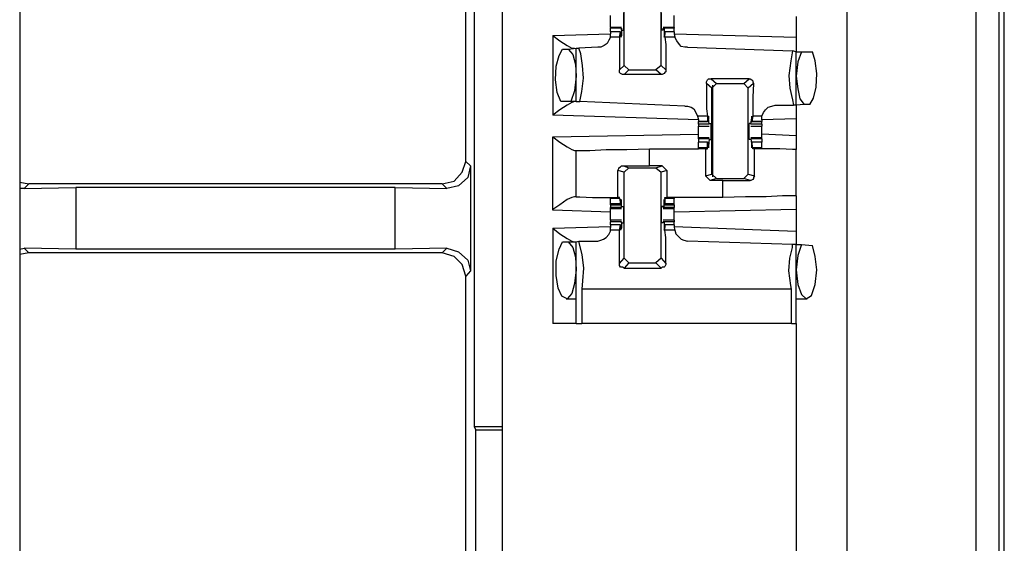
# Model space of a CAD drawing. Extents: x 0 to 19, y 0 to 12.6.
# Drawn here: x 10.9 to 12, y 7.3 to 7.9 of the extents above; entities that cross this region are included whole.
import ezdxf

# ---------------------------------------------------------------- set-up
doc = ezdxf.new("R2010")
doc.units = 0
doc.header["$MEASUREMENT"] = 0
doc.layers.get('0').update_dxf_attribs({"linetype": 'CONTINUOUS'})

msp = doc.modelspace()

# ---------------------------------------------------------------- linework, layer by layer
for p, q in [((11.9606, 2.1378), (11.9606, 9.8455)), ((11.9852, 9.8455), (11.9852, 2.1378)), ((10.9203, 9.8307), (10.9203, 2.1535)), ((11.4449, 9.8307), (11.4449, 2.1535)), ((11.8199, 9.8307), (11.8199, 2.1535)), ((11.9911, 2.1506), (11.9911, 9.8327)), ((11.4055, 7.7057), (11.4055, 8.3937)), ((11.4144, 8.0167), (11.4144, 7.4173)), ((11.5778, 7.81), (11.5778, 7.9035)), ((11.6181, 7.81), (11.6181, 7.9035)), ((11.7648, 7.8632), (11.7648, 7.8406)), ((11.5748, 7.8514), (11.563, 7.8514)), ((11.563, 7.8514), (11.563, 7.8504)), ((11.563, 7.8465), (11.563, 7.8504)), ((11.5748, 7.8504), (11.563, 7.8504)), ((11.5748, 7.8504), (11.5748, 7.8425)), ((11.5748, 7.8504), (11.5748, 7.8504)), ((11.5748, 7.8484), (11.5748, 7.8504)), ((11.6319, 7.8514), (11.6201, 7.8514)), ((11.6201, 7.8484), (11.6201, 7.8504)), ((11.6211, 7.8504), (11.6201, 7.8504)), ((11.6319, 7.8504), (11.6211, 7.8504)), ((11.6211, 7.8504), (11.6211, 7.8425)), ((11.6319, 7.8514), (11.6319, 7.8504)), ((11.6319, 7.8465), (11.6319, 7.8504)), ((11.5, 7.8425), (11.563, 7.8445)), ((11.5, 7.8425), (11.5, 7.7559)), ((11.5738, 7.8465), (11.563, 7.8465)), ((11.563, 7.8465), (11.563, 7.8445)), ((11.5738, 7.8465), (11.563, 7.8465)), ((11.563, 7.8406), (11.563, 7.8445)), ((11.5728, 7.8406), (11.563, 7.8406)), ((11.5728, 7.8406), (11.5738, 7.8465)), ((11.5738, 7.8465), (11.5738, 7.8455)), ((11.5738, 7.8455), (11.5738, 7.8435)), ((11.5748, 7.8425), (11.5738, 7.8425)), ((11.5748, 7.8484), (11.5768, 7.8484)), ((11.6201, 7.8484), (11.6181, 7.8484)), ((11.6211, 7.8425), (11.6211, 7.8425)), ((11.6319, 7.8465), (11.622, 7.8465)), ((11.622, 7.8465), (11.622, 7.8455)), ((11.6319, 7.8465), (11.622, 7.8465)), ((11.622, 7.8406), (11.622, 7.8465)), ((11.622, 7.8455), (11.622, 7.8435)), ((11.6329, 7.8406), (11.622, 7.8406)), ((11.6319, 7.8465), (11.6319, 7.8445)), ((11.6319, 7.8445), (11.6329, 7.8406)), ((11.6319, 7.8445), (11.7648, 7.8406)), ((11.5167, 7.8278), (11.5256, 7.8287)), ((11.5256, 7.7707), (11.5256, 7.8287)), ((11.5256, 7.8287), (11.5285, 7.8287)), ((11.5492, 7.8297), (11.5285, 7.8287)), ((11.6467, 7.8297), (11.7608, 7.8258)), ((11.5108, 7.8278), (11.5167, 7.8278)), ((11.7648, 7.8248), (11.7608, 7.8258)), ((11.7648, 7.8248), (11.7707, 7.8248)), ((11.7648, 7.7667), (11.7648, 7.8248)), ((11.7707, 7.8248), (11.7825, 7.8248)), ((11.5728, 7.8051), (11.5778, 7.81)), ((11.5827, 7.8051), (11.5778, 7.81)), ((11.6181, 7.81), (11.6122, 7.8051)), ((11.6181, 7.81), (11.623, 7.8051)), ((11.5827, 7.8051), (11.5778, 7.8002)), ((11.6181, 7.8002), (11.5778, 7.8002)), ((11.5827, 7.8051), (11.6122, 7.8051)), ((11.6181, 7.8002), (11.6122, 7.8051)), ((11.6732, 7.7854), (11.6673, 7.7904)), ((11.6722, 7.7953), (11.6781, 7.7904)), ((11.7136, 7.7953), (11.6722, 7.7953)), ((11.6732, 7.7854), (11.6781, 7.7904)), ((11.6732, 7.6919), (11.6732, 7.7854)), ((11.6742, 7.689), (11.6742, 7.7884)), ((11.6781, 7.7904), (11.7077, 7.7904)), ((11.7077, 7.7904), (11.7136, 7.7953)), ((11.7077, 7.7904), (11.7126, 7.7854)), ((11.7185, 7.7904), (11.7126, 7.7854)), ((11.7126, 7.6919), (11.7126, 7.7854)), ((11.5197, 7.7707), (11.5089, 7.7707)), ((11.5256, 7.7707), (11.5197, 7.7707)), ((11.5256, 7.7707), (11.5295, 7.7707)), ((11.6437, 7.7657), (11.5295, 7.7707)), ((11.7421, 7.7667), (11.7618, 7.7667)), ((11.7648, 7.7667), (11.7618, 7.7667)), ((11.7736, 7.7677), (11.7648, 7.7667)), ((11.7795, 7.7677), (11.7736, 7.7677)), ((11.6585, 7.751), (11.5, 7.7559)), ((11.6575, 7.7549), (11.6585, 7.751)), ((11.6683, 7.7549), (11.6575, 7.7549)), ((11.6683, 7.7549), (11.6683, 7.749)), ((11.7175, 7.7549), (11.7165, 7.749)), ((11.7274, 7.7549), (11.7175, 7.7549)), ((11.7274, 7.751), (11.7274, 7.7549)), ((11.6585, 7.751), (11.6585, 7.749)), ((11.6585, 7.749), (11.6683, 7.749)), ((11.6585, 7.7461), (11.6585, 7.749)), ((11.6683, 7.749), (11.6585, 7.749)), ((11.6703, 7.7461), (11.6585, 7.7461)), ((11.6585, 7.7441), (11.6703, 7.7441)), ((11.6683, 7.749), (11.6693, 7.75)), ((11.6703, 7.7461), (11.6693, 7.753)), ((11.6693, 7.753), (11.6693, 7.753)), ((11.6693, 7.75), (11.6693, 7.752)), ((11.6703, 7.747), (11.6722, 7.747)), ((11.6703, 7.747), (11.6703, 7.7461)), ((11.6703, 7.7461), (11.6703, 7.7461)), ((11.7156, 7.747), (11.7136, 7.747)), ((11.7156, 7.7461), (11.7165, 7.753)), ((11.7156, 7.747), (11.7156, 7.7461)), ((11.7274, 7.7461), (11.7156, 7.7461)), ((11.7156, 7.7461), (11.7156, 7.7461)), ((11.7156, 7.7441), (11.7274, 7.7441)), ((11.7165, 7.753), (11.7165, 7.753)), ((11.7165, 7.75), (11.7165, 7.752)), ((11.7165, 7.749), (11.7165, 7.75)), ((11.7165, 7.749), (11.7274, 7.749)), ((11.7274, 7.749), (11.7165, 7.749)), ((11.7648, 7.752), (11.7274, 7.751)), ((11.7274, 7.751), (11.7274, 7.749)), ((11.7274, 7.7461), (11.7274, 7.749)), ((11.7648, 7.752), (11.7648, 7.7333)), ((11.5, 7.7323), (11.6585, 7.7352)), ((11.5, 7.6526), (11.5, 7.7323)), ((11.7648, 7.7333), (11.7274, 7.7352)), ((11.6703, 7.7313), (11.6585, 7.7313)), ((11.6585, 7.7303), (11.6585, 7.7313)), ((11.6585, 7.7303), (11.6585, 7.7264)), ((11.6703, 7.7303), (11.6585, 7.7303)), ((11.6683, 7.7264), (11.6585, 7.7264)), ((11.6585, 7.7205), (11.6585, 7.7264)), ((11.6683, 7.7264), (11.6585, 7.7264)), ((11.6683, 7.7205), (11.6683, 7.7264)), ((11.6683, 7.7264), (11.6693, 7.7254)), ((11.6703, 7.7303), (11.6693, 7.7224)), ((11.6693, 7.7254), (11.6693, 7.7234)), ((11.6693, 7.7224), (11.6693, 7.7224)), ((11.6703, 7.7303), (11.6703, 7.7303)), ((11.6703, 7.7303), (11.6703, 7.7293)), ((11.6703, 7.7293), (11.6722, 7.7293)), ((11.7156, 7.7293), (11.7136, 7.7293)), ((11.7274, 7.7313), (11.7156, 7.7313)), ((11.7156, 7.7303), (11.7156, 7.7293)), ((11.7156, 7.7303), (11.7156, 7.7303)), ((11.7274, 7.7303), (11.7156, 7.7303)), ((11.7156, 7.7303), (11.7165, 7.7224)), ((11.7274, 7.7264), (11.7165, 7.7264)), ((11.7165, 7.7264), (11.7165, 7.7254)), ((11.7274, 7.7264), (11.7165, 7.7264)), ((11.7175, 7.7205), (11.7165, 7.7264)), ((11.7165, 7.7254), (11.7165, 7.7234)), ((11.7165, 7.7224), (11.7165, 7.7224)), ((11.7274, 7.7303), (11.7274, 7.7313)), ((11.7274, 7.7303), (11.7274, 7.7264)), ((11.7274, 7.7205), (11.7274, 7.7264)), ((11.5236, 7.7175), (11.5256, 7.7175)), ((11.5256, 7.6673), (11.5256, 7.7175)), ((11.6053, 7.7195), (11.6585, 7.7195)), ((11.6053, 7.7008), (11.6053, 7.7195)), ((11.6585, 7.7195), (11.6585, 7.7205)), ((11.6683, 7.7205), (11.6585, 7.7205)), ((11.6663, 7.7195), (11.6585, 7.7195)), ((11.6663, 7.7195), (11.6683, 7.7195)), ((11.6663, 7.7195), (11.6663, 7.69)), ((11.6683, 7.7195), (11.6683, 7.7205)), ((11.7274, 7.7205), (11.7175, 7.7205)), ((11.7175, 7.7195), (11.7175, 7.7205)), ((11.7195, 7.7195), (11.7175, 7.7195)), ((11.7195, 7.69), (11.7195, 7.7195)), ((11.7274, 7.7195), (11.7274, 7.7205)), ((11.7274, 7.7195), (11.7274, 7.7195)), ((11.7648, 7.6683), (11.7648, 7.7185)), ((11.4055, 7.7057), (11.4104, 7.7008)), ((11.4104, 7.7008), (11.4104, 7.5866)), ((11.5768, 7.7008), (11.6053, 7.7008)), ((11.5768, 7.7008), (11.5827, 7.6988)), ((11.6191, 7.7008), (11.6053, 7.7008)), ((11.6122, 7.6988), (11.6191, 7.7008)), ((11.6191, 7.7008), (11.624, 7.6959)), ((11.5709, 7.6663), (11.5709, 7.6959)), ((11.5778, 7.6939), (11.5709, 7.6959)), ((11.5778, 7.6939), (11.5827, 7.6988)), ((11.5778, 7.6004), (11.5778, 7.6939)), ((11.5827, 7.6988), (11.6122, 7.6988)), ((11.6122, 7.6988), (11.6181, 7.6939)), ((11.624, 7.6959), (11.6181, 7.6939)), ((11.6181, 7.6004), (11.6181, 7.6939)), ((11.624, 7.6959), (11.624, 7.6663)), ((11.6663, 7.69), (11.6732, 7.6919)), ((11.6713, 7.685), (11.6663, 7.69)), ((11.6781, 7.687), (11.6732, 7.6919)), ((11.7126, 7.6919), (11.7077, 7.687)), ((11.7126, 7.6919), (11.7195, 7.69)), ((10.9203, 7.6831), (10.9301, 7.6811)), ((10.9301, 7.6811), (10.9252, 7.6762)), ((11.3799, 7.6811), (10.9301, 7.6811)), ((11.3848, 7.6762), (11.3799, 7.6811)), ((11.6781, 7.687), (11.6713, 7.685)), ((11.685, 7.685), (11.6713, 7.685)), ((11.6781, 7.687), (11.7077, 7.687)), ((11.685, 7.685), (11.7146, 7.685)), ((11.685, 7.6663), (11.685, 7.685)), ((11.7146, 7.685), (11.7077, 7.687)), ((10.9252, 7.6762), (10.9203, 7.6762)), ((10.9252, 7.6762), (10.9813, 7.6772)), ((11.3287, 7.6772), (10.9813, 7.6772)), ((10.9813, 7.6772), (10.9813, 7.6102)), ((11.3287, 7.6772), (11.3848, 7.6762)), ((11.3287, 7.6102), (11.3287, 7.6772)), ((11.5256, 7.6673), (11.5236, 7.6673)), ((11.563, 7.6663), (11.563, 7.6654)), ((11.563, 7.6594), (11.563, 7.6654)), ((11.5728, 7.6654), (11.563, 7.6654)), ((11.563, 7.6585), (11.563, 7.6594)), ((11.5738, 7.6594), (11.563, 7.6594)), ((11.563, 7.6585), (11.5738, 7.6585)), ((11.563, 7.6585), (11.563, 7.6555)), ((11.5728, 7.6663), (11.5709, 7.6663)), ((11.5728, 7.6654), (11.5728, 7.6663)), ((11.5728, 7.6654), (11.5738, 7.6594)), ((11.5748, 7.6634), (11.5738, 7.6634)), ((11.5738, 7.6604), (11.5738, 7.6624)), ((11.5738, 7.6594), (11.5738, 7.6604)), ((11.5748, 7.6555), (11.5748, 7.6634)), ((11.6211, 7.6634), (11.6211, 7.6634)), ((11.6211, 7.6555), (11.6211, 7.6634)), ((11.622, 7.6663), (11.624, 7.6663)), ((11.622, 7.6654), (11.622, 7.6663)), ((11.6319, 7.6654), (11.622, 7.6654)), ((11.622, 7.6654), (11.622, 7.6594)), ((11.622, 7.6604), (11.622, 7.6624)), ((11.622, 7.6594), (11.622, 7.6604)), ((11.6319, 7.6594), (11.622, 7.6594)), ((11.622, 7.6585), (11.6319, 7.6585)), ((11.6319, 7.6663), (11.624, 7.6663)), ((11.6319, 7.6663), (11.6319, 7.6654)), ((11.685, 7.6663), (11.6319, 7.6663)), ((11.6319, 7.6594), (11.6319, 7.6654)), ((11.6319, 7.6585), (11.6319, 7.6594)), ((11.6319, 7.6585), (11.6319, 7.6555)), ((11.563, 7.6506), (11.5, 7.6526)), ((11.563, 7.6545), (11.563, 7.6555)), ((11.5748, 7.6555), (11.563, 7.6555)), ((11.563, 7.6545), (11.5748, 7.6545)), ((11.5748, 7.6565), (11.5768, 7.6565)), ((11.5748, 7.6555), (11.5748, 7.6565)), ((11.5748, 7.6555), (11.5748, 7.6555)), ((11.6201, 7.6565), (11.6181, 7.6565)), ((11.6201, 7.6555), (11.6201, 7.6565)), ((11.6211, 7.6555), (11.6201, 7.6555)), ((11.6201, 7.6545), (11.6319, 7.6545)), ((11.6319, 7.6555), (11.6211, 7.6555)), ((11.6319, 7.6545), (11.6319, 7.6555)), ((11.7648, 7.6535), (11.6319, 7.6506)), ((11.7648, 7.6535), (11.7648, 7.6299)), ((11.5748, 7.6417), (11.563, 7.6417)), ((11.563, 7.6368), (11.563, 7.6398)), ((11.5748, 7.6398), (11.563, 7.6398)), ((11.5738, 7.6368), (11.563, 7.6368)), ((11.563, 7.6368), (11.563, 7.6339)), ((11.5738, 7.6368), (11.563, 7.6368)), ((11.5728, 7.6309), (11.5738, 7.6368)), ((11.5738, 7.6368), (11.5738, 7.6358)), ((11.5738, 7.6358), (11.5738, 7.6339)), ((11.5748, 7.6398), (11.5748, 7.6329)), ((11.5748, 7.6398), (11.5748, 7.6398)), ((11.5748, 7.6388), (11.5748, 7.6398)), ((11.5748, 7.6388), (11.5768, 7.6388)), ((11.6201, 7.6388), (11.6181, 7.6388)), ((11.6319, 7.6417), (11.6201, 7.6417)), ((11.6201, 7.6388), (11.6201, 7.6398)), ((11.6211, 7.6398), (11.6201, 7.6398)), ((11.6319, 7.6398), (11.6211, 7.6398)), ((11.6211, 7.6398), (11.6211, 7.6329)), ((11.6319, 7.6368), (11.622, 7.6368)), ((11.622, 7.6368), (11.622, 7.6358)), ((11.6319, 7.6368), (11.622, 7.6368)), ((11.622, 7.6309), (11.622, 7.6368)), ((11.622, 7.6358), (11.622, 7.6339)), ((11.6319, 7.6368), (11.6319, 7.6398)), ((11.6319, 7.6368), (11.6319, 7.6339)), ((11.5, 7.6329), (11.563, 7.6348)), ((11.5, 7.6329), (11.5, 7.5295)), ((11.563, 7.6309), (11.563, 7.6339)), ((11.5728, 7.6309), (11.563, 7.6309)), ((11.5748, 7.6329), (11.5738, 7.6329)), ((11.6211, 7.6329), (11.6211, 7.6329)), ((11.6329, 7.6309), (11.622, 7.6309)), ((11.6319, 7.6348), (11.7648, 7.6299)), ((11.6319, 7.6339), (11.6329, 7.6309)), ((11.5108, 7.6181), (11.5167, 7.6181)), ((11.5167, 7.6181), (11.5256, 7.6181)), ((11.5256, 7.6181), (11.5285, 7.6191)), ((11.5256, 7.5295), (11.5256, 7.6181)), ((11.5285, 7.6191), (11.5492, 7.6191)), ((11.7608, 7.6152), (11.6467, 7.6191)), ((11.7648, 7.6152), (11.7608, 7.6152)), ((11.7648, 7.5295), (11.7648, 7.6152)), ((11.7648, 7.6152), (11.7707, 7.6152)), ((11.7707, 7.6152), (11.7825, 7.6142)), ((10.9203, 7.6102), (10.9252, 7.6112)), ((10.9301, 7.6063), (10.9203, 7.6043)), ((10.9813, 7.6102), (10.9252, 7.6112)), ((10.9252, 7.6112), (10.9301, 7.6063)), ((11.3799, 7.6063), (10.9301, 7.6063)), ((11.3287, 7.6102), (10.9813, 7.6102)), ((11.3848, 7.6112), (11.3287, 7.6102)), ((11.3799, 7.6063), (11.3848, 7.6112)), ((11.5728, 7.5945), (11.5778, 7.6004)), ((11.5827, 7.5955), (11.5778, 7.6004)), ((11.5827, 7.5955), (11.5778, 7.5896)), ((11.5827, 7.5955), (11.6122, 7.5955)), ((11.6181, 7.6004), (11.6122, 7.5955)), ((11.6181, 7.5896), (11.6122, 7.5955)), ((11.6181, 7.6004), (11.623, 7.5945)), ((11.4104, 7.5866), (11.4055, 7.5807)), ((11.5778, 7.5896), (11.6181, 7.5896)), ((11.4055, 7.2047), (11.4055, 7.5807)), ((11.7598, 7.5669), (11.5315, 7.5669)), ((11.5315, 7.5669), (11.5315, 7.5295)), ((11.7598, 7.5295), (11.7598, 7.5669)), ((11.5148, 7.5561), (11.5256, 7.5561)), ((11.7648, 7.5561), (11.7766, 7.5561)), ((11.7598, 7.5295), (11.5315, 7.5295)), ((11.7648, 7.5295), (11.7648, 7.1427)), ((11.4144, 7.4173), (11.4163, 7.4134)), ((11.4144, 7.4173), (11.4449, 7.4173)), ((11.4449, 7.4134), (11.4163, 7.4134)), ((11.4163, 6.8711), (11.4163, 7.4134))]:
    msp.add_line(p, q)
for points in [[(11.563, 7.8583), (11.563, 7.8612), (11.563, 7.8642)], [(11.5768, 7.8671), (11.5768, 7.8622), (11.5768, 7.8533), (11.5768, 7.8484)], [(11.6181, 7.8671), (11.6181, 7.8622), (11.6181, 7.8533), (11.6181, 7.8484)], [(11.6319, 7.8583), (11.6319, 7.8612), (11.6319, 7.8642)], [(11.563, 7.8514), (11.563, 7.8543), (11.563, 7.8583)], [(11.6319, 7.8514), (11.6319, 7.8543), (11.6319, 7.8583)], [(11.5, 7.8425), (11.5079, 7.8366), (11.5157, 7.8317), (11.5207, 7.8287), (11.5236, 7.8287)], [(11.563, 7.8406), (11.561, 7.8376), (11.5591, 7.8337), (11.5561, 7.8317), (11.5522, 7.8297), (11.5492, 7.8297)], [(11.5728, 7.8406), (11.5728, 7.8327), (11.5728, 7.8199), (11.5728, 7.8051)], [(11.5748, 7.8425), (11.5738, 7.8406), (11.5738, 7.8435)], [(11.6211, 7.8425), (11.6211, 7.8406), (11.622, 7.8435)], [(11.622, 7.8406), (11.623, 7.8327), (11.623, 7.8199), (11.623, 7.8051)], [(11.6467, 7.8297), (11.6437, 7.8297), (11.6398, 7.8307), (11.6378, 7.8327), (11.6348, 7.8366), (11.6329, 7.8406)], [(11.7648, 7.8406), (11.7648, 7.8297), (11.7648, 7.8248)], [(11.5295, 7.7707), (11.5315, 7.7815), (11.5335, 7.7963), (11.5325, 7.81), (11.5305, 7.8228), (11.5285, 7.8287)], [(11.5089, 7.7707), (11.5049, 7.7805), (11.503, 7.7943), (11.5039, 7.8091), (11.5069, 7.8209), (11.5108, 7.8278)], [(11.5167, 7.8278), (11.5217, 7.8219), (11.5246, 7.811), (11.5256, 7.7982)], [(11.7608, 7.8258), (11.7589, 7.815), (11.7569, 7.7992), (11.7579, 7.7854), (11.7608, 7.7726), (11.7618, 7.7667)], [(11.7707, 7.8248), (11.7667, 7.814), (11.7648, 7.7982)], [(11.7795, 7.7677), (11.7835, 7.7746), (11.7864, 7.7864), (11.7874, 7.8012), (11.7854, 7.815), (11.7825, 7.8248)], [(11.5256, 7.7982), (11.5236, 7.7825), (11.5197, 7.7707)], [(11.5778, 7.8002), (11.5758, 7.8002), (11.5738, 7.8012), (11.5728, 7.8022), (11.5728, 7.8041), (11.5728, 7.8051)], [(11.623, 7.8051), (11.623, 7.8031), (11.622, 7.8022), (11.6211, 7.8012), (11.6191, 7.8002), (11.6181, 7.8002)], [(11.7648, 7.7982), (11.7667, 7.7844), (11.7687, 7.7736), (11.7736, 7.7677)], [(11.6673, 7.7904), (11.6673, 7.7923), (11.6683, 7.7943), (11.6693, 7.7953), (11.6713, 7.7953), (11.6722, 7.7953)], [(11.6673, 7.7904), (11.6673, 7.7756), (11.6673, 7.7628), (11.6683, 7.7549)], [(11.7136, 7.7953), (11.7146, 7.7953), (11.7165, 7.7943), (11.7175, 7.7933), (11.7175, 7.7923), (11.7185, 7.7904)], [(11.7185, 7.7904), (11.7175, 7.7756), (11.7175, 7.7628), (11.7175, 7.7549)], [(11.5236, 7.7707), (11.5207, 7.7697), (11.5157, 7.7667), (11.5079, 7.7618), (11.5, 7.7559)], [(11.6437, 7.7657), (11.6467, 7.7657), (11.6506, 7.7648), (11.6535, 7.7628), (11.6555, 7.7589), (11.6575, 7.7549)], [(11.7274, 7.7549), (11.7293, 7.7589), (11.7313, 7.7618), (11.7343, 7.7648), (11.7382, 7.7657), (11.7421, 7.7667)], [(11.7648, 7.7667), (11.7648, 7.7628), (11.7648, 7.752)], [(11.6693, 7.753), (11.6693, 7.7549), (11.6693, 7.752)], [(11.7165, 7.753), (11.7165, 7.7549), (11.7165, 7.752)], [(11.6585, 7.7461), (11.6585, 7.7451), (11.6585, 7.7441)], [(11.6585, 7.7382), (11.6585, 7.7411), (11.6585, 7.7441)], [(11.6722, 7.7293), (11.6722, 7.7333), (11.6722, 7.7421), (11.6722, 7.747)], [(11.7136, 7.7293), (11.7136, 7.7333), (11.7136, 7.7421), (11.7136, 7.747)], [(11.7274, 7.7461), (11.7274, 7.7451), (11.7274, 7.7441)], [(11.7274, 7.7382), (11.7274, 7.7411), (11.7274, 7.7441)], [(11.5, 7.7323), (11.5079, 7.7264), (11.5157, 7.7215), (11.5207, 7.7185), (11.5236, 7.7175)], [(11.6585, 7.7313), (11.6585, 7.7343), (11.6585, 7.7382)], [(11.7274, 7.7313), (11.7274, 7.7343), (11.7274, 7.7382)], [(11.7648, 7.7333), (11.7648, 7.7224), (11.7648, 7.7185)], [(11.6693, 7.7224), (11.6693, 7.7205), (11.6693, 7.7234)], [(11.7165, 7.7224), (11.7165, 7.7205), (11.7165, 7.7234)], [(11.5256, 7.7175), (11.5295, 7.7175), (11.5404, 7.7175), (11.5581, 7.7185), (11.5807, 7.7185), (11.6053, 7.7195)], [(11.7274, 7.7195), (11.7234, 7.7195), (11.7195, 7.7195)], [(11.7648, 7.7185), (11.7608, 7.7185), (11.747, 7.7195), (11.7274, 7.7195)], [(11.3799, 7.6811), (11.3927, 7.6841), (11.4016, 7.6939), (11.4055, 7.7057)], [(11.4104, 7.7008), (11.4075, 7.688), (11.3976, 7.6791), (11.3848, 7.6762)], [(11.5709, 7.6959), (11.5719, 7.6978), (11.5719, 7.6988), (11.5738, 7.6998), (11.5748, 7.7008), (11.5768, 7.7008)], [(11.7195, 7.69), (11.7185, 7.688), (11.7185, 7.687), (11.7175, 7.686), (11.7156, 7.685), (11.7146, 7.685)], [(11.7648, 7.6683), (11.7618, 7.6683), (11.75, 7.6683), (11.7323, 7.6673), (11.7096, 7.6673), (11.685, 7.6663)], [(11.7648, 7.6683), (11.7648, 7.6634), (11.7648, 7.6535)], [(11.5236, 7.6673), (11.5207, 7.6663), (11.5157, 7.6644), (11.5079, 7.6585), (11.5, 7.6535), (11.5, 7.6526)], [(11.5256, 7.6673), (11.5295, 7.6673), (11.5433, 7.6663), (11.563, 7.6663)], [(11.563, 7.6663), (11.5669, 7.6663), (11.5709, 7.6663)], [(11.5748, 7.6634), (11.5738, 7.6644), (11.5738, 7.6624)], [(11.6211, 7.6634), (11.6211, 7.6644), (11.622, 7.6624)], [(11.563, 7.6476), (11.563, 7.6516), (11.563, 7.6545)], [(11.563, 7.6417), (11.563, 7.6447), (11.563, 7.6476)], [(11.5768, 7.6565), (11.5768, 7.6526), (11.5768, 7.6437), (11.5768, 7.6388)], [(11.6181, 7.6565), (11.6181, 7.6526), (11.6181, 7.6437), (11.6181, 7.6388)], [(11.6319, 7.6476), (11.6319, 7.6516), (11.6319, 7.6545)], [(11.6319, 7.6417), (11.6319, 7.6447), (11.6319, 7.6476)], [(11.563, 7.6417), (11.563, 7.6407), (11.563, 7.6398)], [(11.6319, 7.6417), (11.6319, 7.6407), (11.6319, 7.6398)], [(11.5, 7.6329), (11.5079, 7.627), (11.5157, 7.622), (11.5207, 7.6191), (11.5236, 7.6181)], [(11.5492, 7.6191), (11.5522, 7.6201), (11.5551, 7.6211), (11.5581, 7.623), (11.561, 7.626), (11.563, 7.6299), (11.563, 7.6309)], [(11.5728, 7.5945), (11.5728, 7.6102), (11.5728, 7.623), (11.5728, 7.6309)], [(11.5748, 7.6329), (11.5738, 7.6309), (11.5738, 7.6339)], [(11.6211, 7.6329), (11.6211, 7.6309), (11.622, 7.6339)], [(11.623, 7.5945), (11.623, 7.6102), (11.623, 7.623), (11.622, 7.6309)], [(11.6329, 7.6309), (11.6339, 7.627), (11.6368, 7.624), (11.6398, 7.6211), (11.6427, 7.6201), (11.6467, 7.6191)], [(11.7648, 7.6299), (11.7648, 7.6201), (11.7648, 7.6152)], [(11.5256, 7.5876), (11.5236, 7.5728), (11.5207, 7.562), (11.5157, 7.5561), (11.5098, 7.5591), (11.5059, 7.5679), (11.5039, 7.5817), (11.5039, 7.5974), (11.5069, 7.6102), (11.5108, 7.6181)], [(11.5167, 7.6181), (11.5217, 7.6122), (11.5246, 7.6014), (11.5256, 7.5876)], [(11.5285, 7.6191), (11.5285, 7.6171), (11.5315, 7.6043), (11.5335, 7.5896), (11.5325, 7.5758), (11.5315, 7.5669)], [(11.7598, 7.5669), (11.7589, 7.5709), (11.7569, 7.5866), (11.7579, 7.6004), (11.7608, 7.6122), (11.7608, 7.6152)], [(11.7707, 7.6152), (11.7667, 7.6033), (11.7648, 7.5876)], [(11.7648, 7.5876), (11.7667, 7.5719), (11.7707, 7.561), (11.7756, 7.5561), (11.7815, 7.56), (11.7854, 7.5719), (11.7874, 7.5876), (11.7854, 7.6024), (11.7825, 7.6142)], [(11.4055, 7.5807), (11.4016, 7.5935), (11.3927, 7.6024), (11.3799, 7.6063)], [(11.3848, 7.6112), (11.3976, 7.6073), (11.4075, 7.5984), (11.4104, 7.5866)], [(11.5778, 7.5896), (11.5758, 7.5906), (11.5738, 7.5906), (11.5728, 7.5925), (11.5728, 7.5935), (11.5728, 7.5945)], [(11.623, 7.5945), (11.623, 7.5935), (11.622, 7.5915), (11.6211, 7.5906), (11.6191, 7.5906), (11.6181, 7.5896)], [(11.5256, 7.5295), (11.5177, 7.5295), (11.5, 7.5295)], [(11.5256, 7.5295), (11.5266, 7.5295), (11.5315, 7.5295)], [(11.7598, 7.5295), (11.7638, 7.5295), (11.7648, 7.5295)]]:
    msp.add_lwpolyline(points)

doc.saveas('drawing.dxf')
